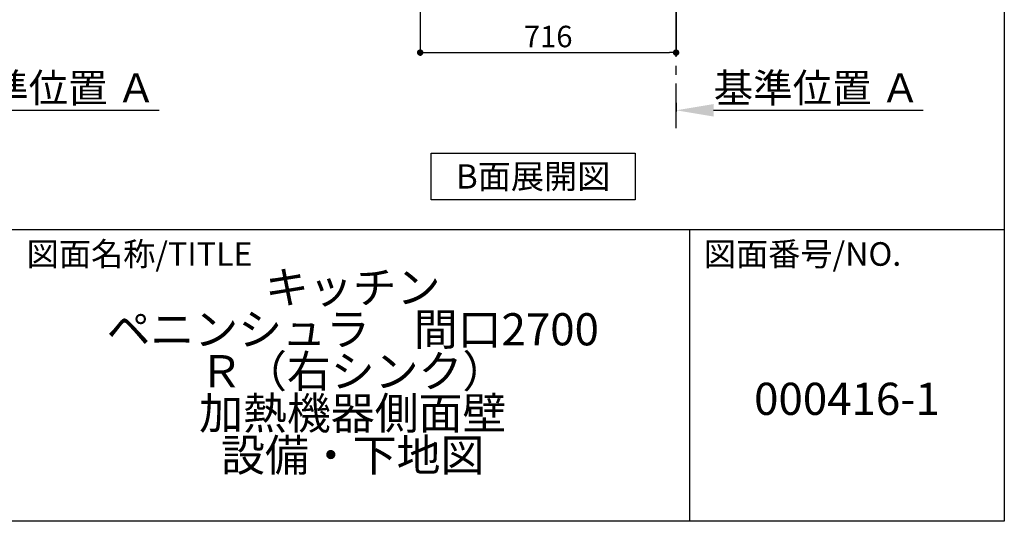
# Model space of a CAD drawing. Extents: x 84007 to 110129, y 210 to 8610.
# Drawn here: x 107374 to 110129, y 210 to 1615 of the extents above; entities that cross this region are included whole.
import ezdxf

# ---------------------------------------------------------------- set-up
doc = ezdxf.new("R2010")
doc.units = 0
doc.header["$LTSCALE"] = 50
doc.header["$MEASUREMENT"] = 0
doc.linetypes.add('CENTER', pattern=[2, 1.25, -0.25, 0.25, -0.25])
doc.layers.get('0').update_dxf_attribs({"linetype": 'CONTINUOUS'})
for name, color, linetype in [('111-壁仕上', 3, 'CONTINUOUS'), ('160-文字', 254, 'CONTINUOUS'), ('166-寸法B', 11, 'CONTINUOUS'), ('190-図面外枠', 5, 'CONTINUOUS'), ('191-図面内枠', 4, 'CONTINUOUS')]:
    doc.layers.add(name, color=color, linetype=linetype)
doc.styles.add('KH001', font='txt')
doc.dimstyles.new('KH1xx030', dxfattribs={"dimscale": 30, "dimtxt": 2, "dimasz": 0.6, "dimexe": 0.3, "dimexo": 1.2, "dimgap": 0.5, "dimtad": 3, "dimdec": 1, "dimdsep": 46, "dimlunit": 6, "dimtxsty": 'KH001', "dimblk": 'DOT', "dimcen": 1, "dimdle": 1, "dimclrd": 256, "dimclre": 256, "dimclrt": 256, "dimadec": 0, "dimazin": 0, "dimtfac": 1, "dimtdec": 1, "dimtix": 1, "dimtmove": 2, "dimatfit": 3, "dimldrblk": 'CLOSEDBLANK', "dimfxl": 1, "dimtolj": 1, "dimtzin": 0, "dimlwd": -1, "dimlwe": -1, "dimarcsym": 0})

# ---------------------------------------------------------------- blocks, each defined once
blk = doc.blocks.new('*D170')
at = {"layer": '166-寸法B', "transparency": 16777216}
for p, q in [((109211, 1382.1), (109211, 1357.9)), ((109316, 1360.9), (109902.7, 1360.9))]:
    blk.add_line(p, q, dxfattribs=at)
blk.add_solid([(109316, 1378.4), (109316, 1343.4), (109211, 1360.9)], dxfattribs=at)
at = {"layer": '166-寸法B', "transparency": 16777216, "insert": (109604.8, 1423.4), "char_height": 81, "attachment_point": 5, "style": 'KH001'}
blk.add_mtext('\\A1;基準位置 Ａ', dxfattribs=at)
blk = doc.blocks.new('_ClosedBlank')
at = {"color": 0, "linetype": 'ByBlock', "lineweight": -2}
for p, q in [((-1, 0.167), (0, 0)), ((-1, 0.167), (-1, -0.167)), ((0, 0), (-1, -0.167))]:
    blk.add_line(p, q, dxfattribs=at)
blk = doc.blocks.new('_None')
blk = doc.blocks.new('*D171')
at = {"layer": '166-寸法B', "transparency": 16777216}
for p, q in [((107073.2, 1382.1), (107073.2, 1357.9)), ((107178.2, 1360.9), (107764.8, 1360.9))]:
    blk.add_line(p, q, dxfattribs=at)
blk.add_solid([(107178.2, 1378.4), (107178.2, 1343.4), (107073.2, 1360.9)], dxfattribs=at)
at = {"layer": '166-寸法B', "transparency": 16777216, "insert": (107467, 1423.4), "char_height": 81, "attachment_point": 5, "style": 'KH001'}
blk.add_mtext('\\A1;基準位置 Ａ', dxfattribs=at)
blk = doc.blocks.new('_Dot')
at = {"color": 0, "linetype": 'ByBlock', "lineweight": -2}
blk.add_line((-0.5, 0), (-1, 0), dxfattribs=at)
at = {"color": 0, "linetype": 'ByBlock', "const_width": 0.5}
blk.add_lwpolyline([(-0.25, 0, 1), (0.25, 0, 1)], format="xyb", close=True, dxfattribs=at)
blk = doc.blocks.new('*D176')
at = {"layer": '166-寸法B', "transparency": 16777216}
for p, q in [((108495, 2131.5), (108495, 1513.5)), ((109211, 1685.2), (109211, 1513.5)), ((108513, 1522.5), (109193, 1522.5))]:
    blk.add_line(p, q, dxfattribs=at)
at = {"layer": '166-寸法B', "transparency": 16777216, "xscale": 18, "yscale": 18, "zscale": 18, "rotation": 180}
blk.add_blockref('_Dot', (108495, 1522.5), dxfattribs=at)
at = {"layer": '166-寸法B', "transparency": 16777216, "xscale": 18, "yscale": 18, "zscale": 18}
blk.add_blockref('_Dot', (109211, 1522.5), dxfattribs=at)
at = {"layer": '166-寸法B', "transparency": 16777216, "insert": (108853, 1567.5), "char_height": 60, "attachment_point": 5, "style": 'KH001'}
blk.add_mtext('\\A1;716', dxfattribs=at)

msp = doc.modelspace()

# ---------------------------------------------------------------- linework, layer by layer
at = {"layer": '111-壁仕上', "color": 253, "linetype": 'CENTER', "ltscale": 2}
msp.add_line((109211.05, 1310.51), (109211.05, 3567.32), dxfattribs=at)
at = {"layer": '160-文字'}
msp.add_lwpolyline([(108526.03, 1241.05), (109096.06, 1241.05), (109096.06, 1110.62), (108526.03, 1110.62)], close=True, dxfattribs=at)
at = {"layer": '190-図面外枠'}
for p, q in [((110129.31, 8609.6), (110129.31, 210.4)), ((110129.31, 210.4), (97980.49, 210.4))]:
    msp.add_line(p, q, dxfattribs=at)
at = {"layer": '191-図面内枠'}
for p, q in [((97980.49, 1027.33), (110129.31, 1027.33)), ((109248.88, 1027.33), (109248.88, 210.4))]:
    msp.add_line(p, q, dxfattribs=at)

# ---------------------------------------------------------------- texts
at = {"layer": '160-文字', "insert": (108811.05, 1175.84), "char_height": 68, "attachment_point": 5, "style": 'KH001'}
msp.add_mtext('{\\fArial|b0|i0|c0|p32;B}面展開図', dxfattribs=at)
at = {"layer": '160-文字', "char_height": 90, "attachment_point": 5, "style": 'KH001'}
for s, insert, line_spacing_factor in [('キッチン \\Pペニンシュラ\u3000間口2700\\P\u3000Ｒ（右シンク）\\P加熱機器側面壁\\P設備・下地図', (108306.32, 618.86), 0.783), ('{000416-1}', (109689.1, 541.69), 0.876232)]:
    msp.add_mtext(s, dxfattribs=dict(at, insert=insert, line_spacing_factor=line_spacing_factor))
at = {"layer": '191-図面内枠', "char_height": 66, "attachment_point": 4, "line_spacing_factor": 0.782827, "style": 'KH001'}
for s, insert in [('図面名称/TITLE', (107393.96, 950.16)), ('図面番号/NO.', (109288.62, 950.16))]:
    msp.add_mtext(s, dxfattribs=dict(at, insert=insert))

# ---------------------------------------------------------------- dimensions: what is measured, and where the dimension line sits
at = {"layer": '166-寸法B'}
dim = msp.add_linear_dim(base=(109211.05, 1522.49), p1=(108495.05, 2167.49), p2=(109211.05, 1721.17), dimstyle='KH1xx030', dxfattribs=at)
dim.commit()
dim.dimension.update_dxf_attribs({"geometry": '*D176', "text_midpoint": (108853.05, 1567.49)})
for base, p1, p2, picture, middle in [((107755.78, 1360.92), (107073.18, 1412.05), (107755.78, 1281.61), '*D171', (107466.98, 1423.41)), ((109893.65, 1360.92), (109211.05, 1412.05), (109893.65, 1281.61), '*D170', (109604.85, 1423.41))]:
    dim = msp.add_linear_dim(base=base, p1=p1, p2=p2, angle=180, text='基準位置 Ａ', dimstyle='KH1xx030', override={"dimtxt": 2.7, "dimasz": 3.5, "dimexe": 0.1, "dimexo": 1, "dimblk2": 'None', "dimsah": 1, "dimdle": 0.3, "dimse2": 1}, dxfattribs=at)
    dim.commit()
    dim.dimension.update_dxf_attribs({"geometry": picture, "text_midpoint": middle})

doc.saveas('drawing.dxf')
